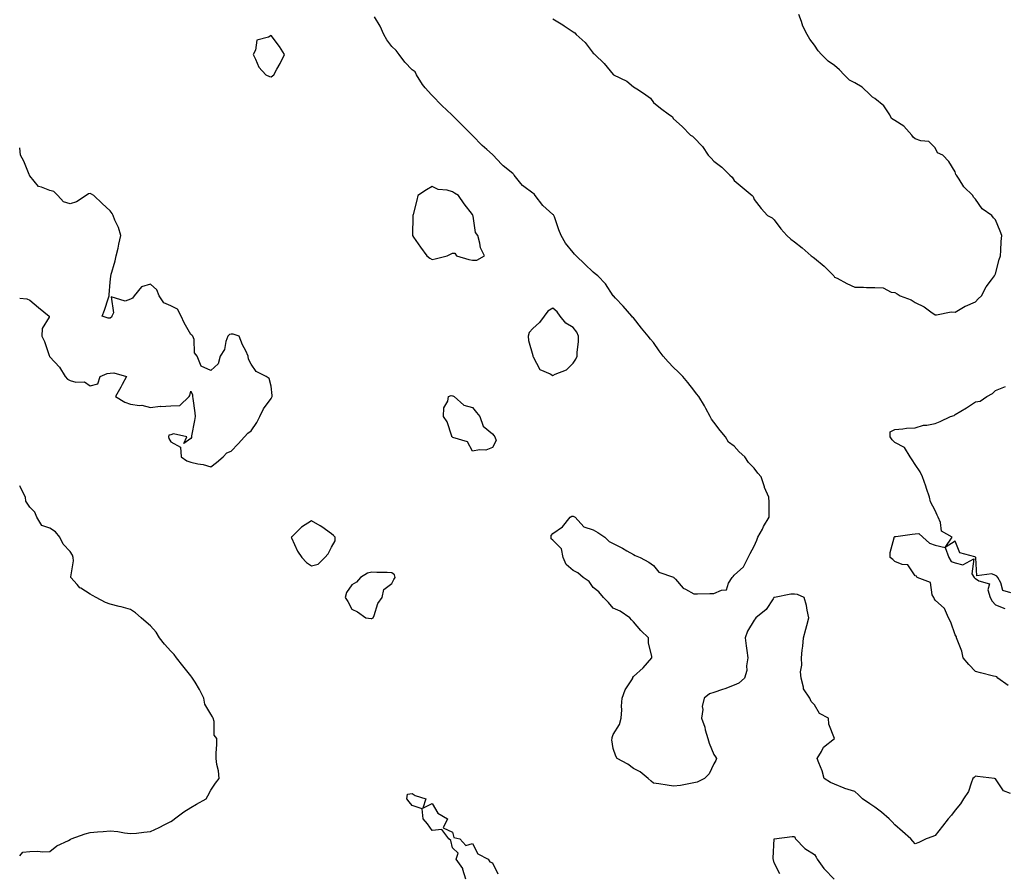
# Model space of a CAD drawing. Units: inches. Extents: x 918323 to 920963, y 7276778 to 7279418.
# Drawn here: x 918323 to 918812, y 7278075 to 7278499 of the extents above; entities that cross this region are included whole.
import ezdxf

# ---------------------------------------------------------------- set-up
doc = ezdxf.new("R2010")
doc.units = ezdxf.units.IN
doc.header["$MEASUREMENT"] = 0
doc.layers.add('Contour_91837276', color=7, linetype='Continuous', true_color=0x0b5f7c)

msp = doc.modelspace()

# ---------------------------------------------------------------- linework, layer by layer
at = {"layer": 'Contour_91837276'}
for points in [[(918815.45, 7278114.52, 3278), (918811.94, 7278115.82, 3278), (918808.05, 7278121.8, 3278), (918807.93, 7278121.79, 3278), (918807.52, 7278121.92, 3278), (918799.08, 7278122.95, 3278), (918798.05, 7278123.12, 3278), (918797.48, 7278122.49, 3278), (918796.8, 7278121.92, 3278), (918795.85, 7278119.72, 3278), (918794.53, 7278115.44, 3278), (918792.17, 7278111.92, 3278), (918790.54, 7278109.43, 3278), (918788.05, 7278106.29, 3278), (918786.18, 7278103.79, 3278), (918784.52, 7278101.92, 3278), (918781.72, 7278098.25, 3278), (918778.05, 7278093.56, 3278), (918776.84, 7278093.13, 3278), (918773.48, 7278091.92, 3278), (918769.88, 7278090.09, 3278), (918768.05, 7278089.56, 3278), (918766.97, 7278090.84, 3278), (918765.92, 7278091.92, 3278), (918761.78, 7278095.64, 3278), (918758.05, 7278098.92, 3278), (918756.63, 7278100.5, 3278), (918755.23, 7278101.92, 3278), (918751.31, 7278105.17, 3278), (918748.05, 7278107.65, 3278), (918745.51, 7278109.37, 3278), (918741.99, 7278111.92, 3278), (918739.96, 7278113.82, 3278), (918738.05, 7278115.53, 3278), (918733.12, 7278117, 3278), (918732.82, 7278117.15, 3278), (918728.05, 7278119.17, 3278), (918726.04, 7278119.91, 3278), (918722.92, 7278121.92, 3278), (918721.87, 7278125.75, 3278), (918720.19, 7278129.78, 3278), (918719.39, 7278131.92, 3278), (918721.51, 7278135.38, 3278), (918722.48, 7278137.5, 3278), (918728.05, 7278141.92, 3278), (918725.17, 7278149.04, 3278), (918725.03, 7278151.92, 3278), (918720.5, 7278154.36, 3278), (918718.05, 7278158.59, 3278), (918716.38, 7278160.25, 3278), (918715.66, 7278161.92, 3278), (918712.65, 7278166.53, 3278), (918712.65, 7278167.31, 3278), (918711.43, 7278171.92, 3278), (918711.17, 7278175.05, 3278), (918711.72, 7278178.25, 3278), (918711.51, 7278181.92, 3278), (918711.92, 7278185.79, 3278), (918712.22, 7278187.75, 3278), (918712.61, 7278191.92, 3278), (918713.69, 7278196.28, 3278), (918714.19, 7278198.05, 3278), (918715.18, 7278201.92, 3278), (918714.35, 7278205.61, 3278), (918714.11, 7278207.97, 3278), (918712.99, 7278211.92, 3278), (918709.6, 7278213.47, 3278), (918708.05, 7278213.69, 3278), (918706.27, 7278213.7, 3278), (918698.17, 7278212.05, 3278), (918698.05, 7278212.05, 3278), (918697.95, 7278212.02, 3278), (918697.89, 7278211.92, 3278), (918697.47, 7278211.34, 3278), (918693.95, 7278206.01, 3278), (918688.85, 7278201.92, 3278), (918688.59, 7278201.37, 3278), (918688.05, 7278200.64, 3278), (918684.67, 7278195.3, 3278), (918683.56, 7278191.92, 3278), (918684.03, 7278187.9, 3278), (918684.41, 7278185.55, 3278), (918684.85, 7278181.92, 3278), (918684.2, 7278178.07, 3278), (918684.34, 7278175.63, 3278), (918683.19, 7278171.92, 3278), (918680.52, 7278169.45, 3278), (918678.05, 7278168.35, 3278), (918673.44, 7278166.53, 3278), (918672.34, 7278166.21, 3278), (918668.05, 7278164.7, 3278), (918665.85, 7278164.12, 3278), (918663.2, 7278161.92, 3278), (918662.21, 7278157.75, 3278), (918662.49, 7278156.36, 3278), (918661.96, 7278151.92, 3278), (918663.54, 7278147.42, 3278), (918663.78, 7278146.19, 3278), (918664.97, 7278141.92, 3278), (918665.64, 7278139.51, 3278), (918668.05, 7278133.93, 3278), (918668.86, 7278132.72, 3278), (918669.33, 7278131.92, 3278), (918669.09, 7278130.88, 3278), (918668.05, 7278129.28, 3278), (918665.67, 7278124.3, 3278), (918663.32, 7278121.92, 3278), (918659.79, 7278120.18, 3278), (918658.05, 7278119.79, 3278), (918655.52, 7278119.39, 3278), (918651.39, 7278118.57, 3278), (918648.05, 7278118.12, 3278), (918644.77, 7278118.64, 3278), (918640.64, 7278119.32, 3278), (918638.05, 7278119.73, 3278), (918636.8, 7278120.67, 3278), (918635.32, 7278121.92, 3278), (918631.34, 7278125.21, 3278), (918628.05, 7278127.01, 3278), (918625.19, 7278129.06, 3278), (918619.96, 7278131.92, 3278), (918619.28, 7278133.15, 3278), (918618.05, 7278136.83, 3278), (918617.37, 7278141.24, 3278), (918617.43, 7278141.92, 3278), (918617.54, 7278142.43, 3278), (918618.05, 7278143.85, 3278), (918621.07, 7278148.9, 3278), (918622.02, 7278151.92, 3278), (918622.28, 7278156.15, 3278), (918622.08, 7278157.89, 3278), (918622.45, 7278161.92, 3278), (918623.88, 7278166.08, 3278), (918627.2, 7278171.07, 3278), (918627.68, 7278171.92, 3278), (918627.76, 7278172.21, 3278), (918628.05, 7278172.71, 3278), (918632.92, 7278177.05, 3278), (918637.26, 7278181.92, 3278), (918637.27, 7278182.7, 3278), (918635.57, 7278189.44, 3278), (918635.58, 7278191.92, 3278), (918631.77, 7278195.63, 3278), (918628.05, 7278199.86, 3278), (918627.06, 7278200.93, 3278), (918626.3, 7278201.92, 3278), (918621.39, 7278205.26, 3278), (918618.05, 7278206.65, 3278), (918615.68, 7278209.56, 3278), (918613.12, 7278211.92, 3278), (918610.9, 7278214.77, 3278), (918608.05, 7278216.99, 3278), (918606.01, 7278219.88, 3278), (918603.15, 7278221.92, 3278), (918600.45, 7278224.32, 3278), (918598.05, 7278225.39, 3278), (918594.56, 7278228.43, 3278), (918593.2, 7278231.92, 3278), (918592.38, 7278236.25, 3278), (918588.05, 7278240.48, 3278), (918587.21, 7278241.08, 3278), (918587.23, 7278241.92, 3278), (918587.15, 7278242.83, 3278), (918588.05, 7278243.88, 3278), (918592.86, 7278247.11, 3278), (918596.68, 7278251.92, 3278), (918597.48, 7278252.5, 3278), (918598.05, 7278252.49, 3278), (918598.43, 7278252.3, 3278), (918599.06, 7278251.92, 3278), (918603.32, 7278247.19, 3278), (918608.05, 7278245.64, 3278), (918610.37, 7278244.23, 3278), (918613.86, 7278241.92, 3278), (918615.96, 7278239.82, 3278), (918618.05, 7278238.79, 3278), (918622.56, 7278236.43, 3278), (918624.83, 7278235.13, 3278), (918628.05, 7278233.36, 3278), (918628.97, 7278232.85, 3278), (918631.44, 7278231.92, 3278), (918635.71, 7278229.58, 3278), (918638.05, 7278227.92, 3278), (918640.76, 7278224.63, 3278), (918647.91, 7278222.06, 3278), (918648.05, 7278221.99, 3278), (918648.14, 7278221.92, 3278), (918648.93, 7278221.04, 3278), (918652.71, 7278216.59, 3278), (918653.87, 7278216.11, 3278), (918658.05, 7278213.73, 3278), (918659.9, 7278213.77, 3278), (918665.98, 7278213.99, 3278), (918668.05, 7278214.04, 3278), (918671.83, 7278215.7, 3278), (918674.25, 7278215.72, 3278), (918675.27, 7278219.15, 3278), (918677.07, 7278221.92, 3278), (918677.55, 7278222.43, 3278), (918678.05, 7278223.09, 3278), (918682.73, 7278227.24, 3278), (918685.15, 7278231.92, 3278), (918686.08, 7278233.89, 3278), (918688.05, 7278237.53, 3278), (918689.43, 7278240.54, 3278), (918689.92, 7278241.92, 3278), (918692.13, 7278246, 3278), (918692.76, 7278247.21, 3278), (918695.55, 7278251.92, 3278), (918695.53, 7278254.45, 3278), (918695.45, 7278259.32, 3278), (918695.42, 7278261.92, 3278), (918693.27, 7278266.71, 3278), (918693.12, 7278266.99, 3278), (918691.47, 7278271.92, 3278), (918689.91, 7278273.79, 3278), (918688.05, 7278276.29, 3278), (918685.2, 7278279.07, 3278), (918683.47, 7278281.92, 3278), (918680.56, 7278284.43, 3278), (918678.05, 7278287.17, 3278), (918675.37, 7278289.24, 3278), (918673.8, 7278291.92, 3278), (918671.23, 7278295.1, 3278), (918668.05, 7278299.21, 3278), (918666.83, 7278300.71, 3278), (918666.27, 7278301.92, 3278), (918664.03, 7278305.94, 3278), (918663.34, 7278307.21, 3278), (918660.51, 7278311.92, 3278), (918659.42, 7278313.29, 3278), (918658.05, 7278315.13, 3278), (918655.08, 7278318.95, 3278), (918652.68, 7278321.92, 3278), (918650.31, 7278324.18, 3278), (918648.05, 7278326.35, 3278), (918645.28, 7278329.15, 3278), (918642.88, 7278331.92, 3278), (918640.8, 7278334.66, 3278), (918638.05, 7278338.74, 3278), (918636.5, 7278340.38, 3278), (918635.37, 7278341.92, 3278), (918632.05, 7278345.91, 3278), (918628.05, 7278351, 3278), (918627.58, 7278351.45, 3278), (918627.24, 7278351.92, 3278), (918622.92, 7278356.78, 3278), (918619.13, 7278360.84, 3278), (918618.12, 7278361.92, 3278), (918618.09, 7278361.96, 3278), (918618.05, 7278362.01, 3278), (918614.09, 7278367.96, 3278), (918610.35, 7278371.92, 3278), (918609.06, 7278372.93, 3278), (918608.05, 7278373.68, 3278), (918603.83, 7278377.69, 3278), (918599.51, 7278381.92, 3278), (918598.84, 7278382.71, 3278), (918598.05, 7278383.58, 3278), (918594.35, 7278388.23, 3278), (918592.12, 7278391.92, 3278), (918590.99, 7278394.86, 3278), (918588.77, 7278401.2, 3278), (918588.5, 7278401.92, 3278), (918588.33, 7278402.2, 3278), (918588.05, 7278402.39, 3278), (918583.08, 7278406.95, 3278), (918579.19, 7278411.92, 3278), (918578.78, 7278412.65, 3278), (918578.05, 7278413.11, 3278), (918573.6, 7278416.37, 3278), (918572.94, 7278416.8, 3278), (918572.15, 7278417.82, 3278), (918568.76, 7278421.92, 3278), (918568.53, 7278422.4, 3278), (918568.05, 7278422.75, 3278), (918563.27, 7278426.7, 3278), (918563.03, 7278426.89, 3278), (918562.49, 7278427.48, 3278), (918558.38, 7278431.92, 3278), (918558.25, 7278432.12, 3278), (918558.05, 7278432.24, 3278), (918555.16, 7278434.81, 3278), (918552.92, 7278436.78, 3278), (918548.05, 7278441.79, 3278), (918547.98, 7278441.85, 3278), (918547.91, 7278441.92, 3278), (918542.98, 7278446.84, 3278), (918538.05, 7278451.65, 3278), (918537.91, 7278451.77, 3278), (918537.75, 7278451.92, 3278), (918532.77, 7278456.64, 3278), (918528.05, 7278461.57, 3278), (918527.85, 7278461.72, 3278), (918527.61, 7278461.92, 3278), (918524.53, 7278465.44, 3278), (918523.13, 7278467, 3278), (918520.27, 7278471.92, 3278), (918519.51, 7278473.38, 3278), (918518.05, 7278474.36, 3278), (918514.35, 7278478.22, 3278), (918511.58, 7278481.92, 3278), (918510.17, 7278484.04, 3278), (918508.05, 7278486.05, 3278), (918505.47, 7278489.33, 3278), (918503.99, 7278491.92, 3278), (918502.22, 7278496.09, 3278), (918499.32, 7278500.65, 3278)], [(918588.05, 7278499.68, 3278), (918592.96, 7278496.82, 3278), (918593.65, 7278496.32, 3278), (918598.05, 7278493.23, 3278), (918598.87, 7278492.74, 3278), (918599.65, 7278491.92, 3278), (918604.06, 7278487.93, 3278), (918608.05, 7278482.73, 3278), (918608.47, 7278482.34, 3278), (918608.82, 7278481.92, 3278), (918613.58, 7278477.46, 3278), (918618.05, 7278472.03, 3278), (918618.11, 7278471.99, 3278), (918618.21, 7278471.92, 3278), (918624.82, 7278468.7, 3278), (918628.05, 7278465.93, 3278), (918630.58, 7278464.45, 3278), (918634.23, 7278461.92, 3278), (918636.47, 7278460.34, 3278), (918638.05, 7278458.18, 3278), (918641.5, 7278455.38, 3278), (918646.02, 7278451.92, 3278), (918647.27, 7278451.14, 3278), (918648.05, 7278450.03, 3278), (918652.29, 7278446.17, 3278), (918656.38, 7278441.92, 3278), (918657.44, 7278441.31, 3278), (918658.05, 7278440.69, 3278), (918662.42, 7278436.3, 3278), (918665.24, 7278431.92, 3278), (918666.65, 7278430.51, 3278), (918668.05, 7278428.98, 3278), (918672.02, 7278425.89, 3278), (918675.89, 7278421.92, 3278), (918677.05, 7278420.91, 3278), (918678.05, 7278419.4, 3278), (918682.17, 7278416.04, 3278), (918687.01, 7278411.92, 3278), (918687.52, 7278411.39, 3278), (918688.05, 7278409.82, 3278), (918691.61, 7278405.47, 3278), (918694.7, 7278401.92, 3278), (918696.94, 7278400.81, 3278), (918698.05, 7278399.84, 3278), (918701.35, 7278395.22, 3278), (918704.32, 7278391.92, 3278), (918706.32, 7278390.18, 3278), (918708.05, 7278388.86, 3278), (918711.94, 7278385.81, 3278), (918716.38, 7278381.92, 3278), (918717.4, 7278381.27, 3278), (918718.05, 7278380.69, 3278), (918722.83, 7278376.7, 3278), (918727.61, 7278371.92, 3278), (918727.8, 7278371.67, 3278), (918728.05, 7278371.32, 3278), (918729.27, 7278370.7, 3278), (918734.2, 7278368.07, 3278), (918738.05, 7278366.3, 3278), (918742.42, 7278366.3, 3278), (918743.86, 7278366.11, 3278), (918748.05, 7278366.11, 3278), (918752.15, 7278366.02, 3278), (918756.21, 7278363.76, 3278), (918758.05, 7278363.62, 3278), (918759.13, 7278363, 3278), (918760.64, 7278361.92, 3278), (918766.17, 7278360.05, 3278), (918768.05, 7278358.74, 3278), (918772.62, 7278356.48, 3278), (918775.88, 7278354.09, 3278), (918778.05, 7278352.6, 3278), (918778.68, 7278352.55, 3278), (918786.01, 7278353.96, 3278), (918788.05, 7278353.83, 3278), (918792.97, 7278356.84, 3278), (918793.06, 7278356.91, 3278), (918798.05, 7278358.95, 3278)], [(918798.05, 7278358.95, 3278), (918799.44, 7278360.53, 3278), (918801.03, 7278361.92, 3278), (918803.43, 7278366.54, 3278), (918806.03, 7278369.9, 3278), (918807.5, 7278371.92, 3278), (918807.65, 7278372.32, 3278), (918808.05, 7278372.94, 3278), (918809.85, 7278380.12, 3278), (918810.44, 7278381.92, 3278), (918810.64, 7278384.51, 3278), (918810.9, 7278389.08, 3278), (918811.12, 7278391.92, 3278), (918810.34, 7278394.21, 3278), (918808.05, 7278399.72, 3278), (918806.96, 7278400.83, 3278), (918806.23, 7278401.92, 3278), (918801.32, 7278405.19, 3278), (918798.05, 7278410.1, 3278), (918797.14, 7278411, 3278), (918796.73, 7278411.92, 3278), (918792.35, 7278416.22, 3278), (918789.95, 7278420.02, 3278), (918788.64, 7278421.92, 3278), (918788.38, 7278422.24, 3278), (918788.05, 7278423.61, 3278), (918784.84, 7278428.71, 3278), (918781.92, 7278431.92, 3278), (918779.26, 7278433.13, 3278), (918778.05, 7278435.57, 3278), (918774.9, 7278438.77, 3278), (918770.93, 7278439.04, 3278), (918768.05, 7278440.09, 3278), (918767.1, 7278440.96, 3278), (918766.44, 7278441.92, 3278), (918762.48, 7278446.35, 3278), (918758.05, 7278449.23, 3278), (918756.36, 7278450.23, 3278), (918755.42, 7278451.92, 3278), (918752.57, 7278456.44, 3278), (918748.05, 7278460.05, 3278), (918746.83, 7278460.71, 3278), (918745.79, 7278461.92, 3278), (918741.8, 7278465.67, 3278), (918738.05, 7278467.97, 3278), (918735.41, 7278469.28, 3278), (918732.81, 7278471.92, 3278), (918730.43, 7278474.3, 3278), (918728.05, 7278476.52, 3278), (918724.88, 7278478.75, 3278), (918721.46, 7278481.92, 3278), (918719.89, 7278483.76, 3278), (918718.05, 7278486.62, 3278), (918715.77, 7278489.63, 3278), (918714.4, 7278491.92, 3278), (918712.19, 7278496.06, 3278), (918711.59, 7278498.38, 3278), (918710.28, 7278501.92, 3278)], [(918323, 7278360.75, 3279), (918326.62, 7278360.49, 3279), (918328.05, 7278359.79, 3279), (918332.3, 7278356.17, 3279), (918337.64, 7278351.92, 3279), (918337.58, 7278351.44, 3279), (918334.19, 7278345.78, 3279), (918334.03, 7278341.92, 3279), (918335.37, 7278339.24, 3279), (918337.62, 7278332.35, 3279), (918337.79, 7278331.92, 3279), (918337.87, 7278331.74, 3279), (918338.05, 7278331.6, 3279), (918342.72, 7278326.59, 3279), (918345.66, 7278321.92, 3279), (918346.69, 7278320.56, 3279), (918348.05, 7278319.88, 3279), (918350.91, 7278319.06, 3279), (918355.27, 7278319.14, 3279), (918358.05, 7278317.16, 3279), (918361.76, 7278318.21, 3279), (918363.05, 7278321.92, 3279), (918366.53, 7278323.44, 3279), (918368.05, 7278323.6, 3279), (918369.82, 7278323.7, 3279), (918376.17, 7278321.92, 3279), (918373.99, 7278317.86, 3279), (918373.35, 7278316.63, 3279), (918370.61, 7278311.92, 3279), (918375.2, 7278309.07, 3279), (918378.05, 7278308.15, 3279), (918382.49, 7278307.48, 3279), (918383.77, 7278307.63, 3279), (918388.05, 7278306.38, 3279), (918392.87, 7278307.1, 3279), (918393.14, 7278307.01, 3279), (918398.05, 7278307.31, 3279), (918402.52, 7278307.45, 3279), (918407.23, 7278311.92, 3279), (918407.61, 7278312.37, 3279), (918408.05, 7278314.65, 3279), (918408.96, 7278312.83, 3279), (918408.95, 7278311.92, 3279), (918409.06, 7278310.9, 3279), (918409.97, 7278303.84, 3279), (918410.17, 7278301.92, 3279), (918409.9, 7278300.07, 3279), (918408.46, 7278292.33, 3279), (918408.39, 7278291.92, 3279), (918408.41, 7278291.57, 3279), (918408.05, 7278291.03, 3279), (918404.63, 7278288.5, 3279), (918406.02, 7278291.92, 3279), (918399.49, 7278293.37, 3279), (918398.05, 7278292.93, 3279), (918397.19, 7278292.78, 3279), (918396.97, 7278291.92, 3279), (918397.14, 7278291, 3279), (918398.05, 7278289.34, 3279), (918402.85, 7278286.72, 3279), (918403.3, 7278281.92, 3279), (918406.08, 7278279.95, 3279), (918408.05, 7278279.26, 3279), (918411.5, 7278278.47, 3279), (918414.23, 7278278.1, 3279), (918418.05, 7278277.02, 3279), (918420.84, 7278279.13, 3279), (918424.08, 7278281.92, 3279), (918426.04, 7278283.92, 3279), (918428.05, 7278284.71, 3279), (918431.55, 7278288.42, 3279), (918434.81, 7278291.92, 3279), (918436.33, 7278293.65, 3279), (918438.05, 7278294.82, 3279), (918440.9, 7278299.07, 3279), (918442.36, 7278301.92, 3279), (918444.19, 7278305.78, 3279), (918448.05, 7278310.86, 3279), (918448.36, 7278311.61, 3279), (918448.44, 7278311.92, 3279), (918448.5, 7278312.37, 3279), (918448.05, 7278317.05, 3279), (918446.97, 7278320.85, 3279), (918445.51, 7278321.92, 3279), (918440.49, 7278324.36, 3279), (918438.05, 7278328.08, 3279), (918436.67, 7278330.54, 3279), (918436.59, 7278331.92, 3279), (918435.34, 7278334.63, 3279), (918433.82, 7278337.69, 3279), (918432.11, 7278341.92, 3279), (918429.14, 7278343, 3279), (918428.05, 7278342.99, 3279), (918427.23, 7278342.73, 3279), (918426.39, 7278341.92, 3279), (918425.47, 7278339.33, 3279), (918424.74, 7278335.23, 3279), (918422.6, 7278331.92, 3279), (918421.72, 7278328.25, 3279), (918418.05, 7278324.91, 3279), (918413.14, 7278327.02, 3279), (918411.26, 7278331.92, 3279), (918409.83, 7278333.7, 3279), (918409.65, 7278340.32, 3279), (918409.14, 7278341.92, 3279), (918408.62, 7278342.49, 3279), (918408.05, 7278342.76, 3279), (918404.69, 7278348.55, 3279), (918403.31, 7278351.92, 3279), (918401.41, 7278355.28, 3279), (918398.05, 7278356.95, 3279), (918394.64, 7278358.51, 3279), (918392.25, 7278361.92, 3279), (918391.11, 7278364.98, 3279), (918388.05, 7278367.72, 3279), (918383.57, 7278366.4, 3279), (918379.93, 7278361.92, 3279), (918379.09, 7278360.88, 3279), (918378.05, 7278360.3, 3279), (918375.44, 7278359.31, 3279), (918368.41, 7278361.56, 3279), (918369.65, 7278353.52, 3279), (918368.82, 7278351.92, 3279), (918368.67, 7278351.3, 3279), (918368.05, 7278350.84, 3279), (918366.98, 7278350.85, 3279), (918364.03, 7278351.92, 3279), (918365.15, 7278354.82, 3279), (918367.12, 7278360.99, 3279), (918367.44, 7278361.92, 3279), (918367.51, 7278362.46, 3279), (918368.05, 7278368.74, 3279), (918368.25, 7278371.72, 3279), (918368.2, 7278371.92, 3279), (918368.25, 7278372.12, 3279), (918370.53, 7278379.44, 3279), (918371, 7278381.92, 3279), (918371.87, 7278385.74, 3279), (918372.33, 7278387.64, 3279), (918373.26, 7278391.92, 3279), (918372.05, 7278395.92, 3279), (918370.29, 7278399.67, 3279), (918369.42, 7278401.92, 3279), (918369.03, 7278402.9, 3279), (918368.05, 7278404.3, 3279), (918363.95, 7278407.82, 3279), (918359.85, 7278411.92, 3279), (918358.72, 7278412.59, 3279), (918358.05, 7278412.79, 3279), (918357.2, 7278412.77, 3279), (918355.96, 7278411.92, 3279), (918351.22, 7278408.76, 3279), (918348.05, 7278407.81, 3279), (918344.77, 7278408.65, 3279), (918342.03, 7278411.92, 3279), (918340.04, 7278413.91, 3279), (918338.05, 7278414.36, 3279), (918333.89, 7278416.07, 3279), (918332.4, 7278416.27, 3279), (918328.05, 7278421.6, 3279), (918327.88, 7278421.75, 3279), (918327.85, 7278421.92, 3279), (918327.69, 7278422.28, 3279), (918325.09, 7278428.96, 3279), (918323.47, 7278431.92, 3279), (918323, 7278435.6, 3279)], [(918815.65, 7278214.32, 3277), (918811.65, 7278215.52, 3277), (918810.72, 7278219.24, 3277), (918809.22, 7278221.92, 3277), (918808.67, 7278222.55, 3277), (918808.05, 7278223, 3277), (918806.2, 7278223.77, 3277), (918798.81, 7278222.68, 3277), (918798.32, 7278231.66, 3277), (918798.17, 7278231.92, 3277), (918798.11, 7278231.98, 3277), (918798.05, 7278232.03, 3277), (918797.81, 7278232.15, 3277), (918790.27, 7278234.15, 3277), (918788.05, 7278239.92, 3277), (918783.05, 7278236.92, 3277), (918786.47, 7278241.92, 3277), (918781.16, 7278245.03, 3277), (918780.66, 7278249.31, 3277), (918779.5, 7278251.92, 3277), (918779.03, 7278252.9, 3277), (918778.05, 7278255.24, 3277), (918775.66, 7278259.53, 3277), (918775.24, 7278261.92, 3277), (918773.75, 7278266.22, 3277), (918773.4, 7278267.26, 3277), (918771.8, 7278271.92, 3277), (918770.6, 7278274.47, 3277), (918768.05, 7278278.14, 3277), (918766.53, 7278280.41, 3277), (918765.63, 7278281.92, 3277), (918762.73, 7278286.6, 3277), (918758.05, 7278289.06, 3277), (918756.58, 7278290.45, 3277), (918755.68, 7278291.92, 3277), (918755.64, 7278294.33, 3277), (918758.05, 7278295.56, 3277), (918762, 7278295.87, 3277), (918763.85, 7278296.12, 3277), (918768.05, 7278296.42, 3277), (918772.28, 7278297.69, 3277), (918773.88, 7278297.74, 3277), (918778.05, 7278298.57, 3277), (918780.5, 7278299.47, 3277), (918785.66, 7278301.92, 3277), (918787.44, 7278302.54, 3277), (918788.05, 7278303, 3277), (918790.81, 7278304.67, 3277), (918793.64, 7278306.33, 3277), (918798.05, 7278309.3, 3277), (918800.34, 7278309.63, 3277), (918803.64, 7278311.92, 3277), (918806.5, 7278313.47, 3277), (918808.05, 7278314.93, 3277), (918812.95, 7278316.82, 3277)], [(918323, 7278083.53, 3279), (918324.6, 7278085.37, 3279), (918328.05, 7278085.75, 3279), (918331.96, 7278085.83, 3279), (918334.41, 7278085.56, 3279), (918338.05, 7278085.63, 3279), (918341.52, 7278088.45, 3279), (918347.26, 7278091.13, 3279), (918348.05, 7278091.57, 3279), (918348.29, 7278091.68, 3279), (918348.61, 7278091.92, 3279), (918355.58, 7278094.39, 3279), (918358.05, 7278095.13, 3279), (918361.6, 7278095.47, 3279), (918364.41, 7278095.56, 3279), (918368.05, 7278095.96, 3279), (918371.79, 7278095.66, 3279), (918375.07, 7278094.9, 3279), (918378.05, 7278094.59, 3279), (918381, 7278094.87, 3279), (918384.71, 7278095.27, 3279), (918388.05, 7278095.6, 3279), (918392.39, 7278097.57, 3279), (918395.22, 7278099.1, 3279), (918398.05, 7278100.53, 3279), (918398.91, 7278101.05, 3279), (918399.94, 7278101.92, 3279), (918404.65, 7278105.32, 3279), (918408.05, 7278107.53, 3279), (918410.82, 7278109.16, 3279), (918415.62, 7278111.92, 3279), (918416.58, 7278113.39, 3279), (918418.05, 7278116.15, 3279), (918420.32, 7278119.65, 3279), (918422.22, 7278121.92, 3279), (918421.88, 7278125.75, 3279), (918421.06, 7278128.91, 3279), (918420.69, 7278131.92, 3279), (918420.66, 7278134.53, 3279), (918421.01, 7278138.95, 3279), (918420.96, 7278141.92, 3279), (918419.73, 7278143.6, 3279), (918419.71, 7278150.25, 3279), (918419.22, 7278151.92, 3279), (918418.8, 7278152.67, 3279), (918418.05, 7278154.03, 3279), (918415.05, 7278158.91, 3279), (918414.55, 7278161.92, 3279), (918412.3, 7278166.17, 3279), (918410.16, 7278169.8, 3279), (918408.96, 7278171.92, 3279), (918408.56, 7278172.43, 3279), (918408.05, 7278172.96, 3279), (918404.05, 7278177.92, 3279), (918400.94, 7278181.92, 3279), (918399.71, 7278183.59, 3279), (918398.05, 7278185.37, 3279), (918394.94, 7278188.81, 3279), (918392.56, 7278191.92, 3279), (918390.82, 7278194.68, 3279), (918388.05, 7278197.87, 3279), (918385.9, 7278199.77, 3279), (918383.34, 7278201.92, 3279), (918380.55, 7278204.42, 3279), (918378.05, 7278206.02, 3279), (918373.47, 7278207.34, 3279), (918372.39, 7278207.58, 3279), (918368.05, 7278208.72, 3279), (918365.64, 7278209.51, 3279), (918361.04, 7278211.92, 3279), (918359.18, 7278213.05, 3279), (918358.05, 7278213.71, 3279), (918353.38, 7278216.59, 3279), (918352.94, 7278216.81, 3279), (918351.51, 7278218.46, 3279), (918348.38, 7278221.92, 3279), (918348.36, 7278222.23, 3279), (918349.69, 7278230.28, 3279), (918349.61, 7278231.92, 3279), (918349.23, 7278233.1, 3279), (918348.05, 7278234.84, 3279), (918344.64, 7278238.51, 3279), (918342.91, 7278241.92, 3279), (918340.81, 7278244.67, 3279), (918338.05, 7278246.45, 3279), (918333.97, 7278247.85, 3279), (918331.5, 7278251.92, 3279), (918330.46, 7278254.33, 3279), (918328.05, 7278256.93, 3279), (918326.05, 7278259.92, 3279), (918325.9, 7278261.92, 3279), (918323.56, 7278266.41, 3279), (918323.28, 7278267.15, 3279), (918323, 7278267.44, 3279)], [(918814.3, 7278168.17, 3277), (918809.13, 7278171.92, 3277), (918808.63, 7278172.5, 3277), (918808.05, 7278172.65, 3277), (918807.05, 7278172.92, 3277), (918800.6, 7278174.47, 3277), (918798.05, 7278175.21, 3277), (918794.74, 7278178.61, 3277), (918792, 7278181.92, 3277), (918791.36, 7278185.23, 3277), (918788.92, 7278191.05, 3277), (918788.67, 7278191.92, 3277), (918788.6, 7278192.47, 3277), (918788.05, 7278193.37, 3277), (918785.76, 7278199.63, 3277), (918784.7, 7278201.92, 3277), (918782.59, 7278206.46, 3277), (918778.05, 7278210.72, 3277), (918777.57, 7278211.44, 3277), (918777.33, 7278211.92, 3277), (918776.61, 7278213.37, 3277), (918775.63, 7278219.5, 3277), (918769.15, 7278221.92, 3277), (918768.71, 7278222.58, 3277), (918768.05, 7278222.83, 3277), (918764.39, 7278228.26, 3277), (918761.55, 7278228.41, 3277), (918758.05, 7278229.83, 3277), (918756.97, 7278230.84, 3277), (918755.74, 7278231.92, 3277), (918755.69, 7278234.28, 3277), (918757.69, 7278241.57, 3277), (918757.68, 7278241.92, 3277), (918757.84, 7278242.13, 3277), (918758.05, 7278242.28, 3277), (918758.46, 7278242.32, 3277), (918766.55, 7278243.42, 3277), (918768.05, 7278243.57, 3277), (918769.91, 7278243.78, 3277), (918771.83, 7278241.92, 3277), (918775.14, 7278239.01, 3277), (918778.05, 7278238.01, 3277), (918783.05, 7278236.92, 3277), (918784.81, 7278231.92, 3277), (918785.98, 7278229.85, 3277), (918788.05, 7278229.25, 3277), (918791.71, 7278228.26, 3277), (918797.32, 7278231.19, 3277), (918796.29, 7278223.68, 3277), (918797.38, 7278221.92, 3277), (918797.71, 7278221.58, 3277), (918798.05, 7278221.43, 3277), (918799.69, 7278220.28, 3277), (918804.98, 7278218.85, 3277), (918804.14, 7278215.83, 3277), (918805.34, 7278211.92, 3277), (918806.34, 7278210.21, 3277), (918808.05, 7278208.27, 3277), (918812.6, 7278206.47, 3277)], [(918544.79, 7278071.92, 3278), (918543.33, 7278076.65, 3278), (918543.31, 7278077.17, 3278), (918539.9, 7278081.92, 3278), (918540.96, 7278084.83, 3278), (918538.05, 7278087.47, 3278), (918537.32, 7278091.19, 3278), (918536.22, 7278091.92, 3278), (918532.82, 7278096.69, 3278), (918528.05, 7278096.04, 3278), (918525.64, 7278099.51, 3278), (918523.61, 7278101.92, 3278), (918522.97, 7278106.83, 3278), (918518.05, 7278108.54, 3278), (918516.53, 7278110.41, 3278), (918515.45, 7278111.92, 3278), (918515.71, 7278114.26, 3278), (918518.05, 7278114.55, 3278), (918519.63, 7278113.49, 3278), (918524.81, 7278111.92, 3278), (918523.37, 7278107.24, 3278), (918528.05, 7278109.58, 3278), (918530.88, 7278104.75, 3278), (918535.66, 7278101.92, 3278), (918533.54, 7278097.41, 3278), (918538.05, 7278095.25, 3278), (918538.73, 7278092.59, 3278), (918541.82, 7278091.92, 3278), (918544.8, 7278088.68, 3278), (918548.05, 7278089.61, 3278), (918550.7, 7278084.57, 3278), (918555.83, 7278081.92, 3278), (918556.63, 7278080.49, 3278), (918558.05, 7278080.05, 3278), (918560.73, 7278074.6, 3278)], [(918700.76, 7278074.63, 3278), (918698.05, 7278080.01, 3278), (918697.66, 7278081.53, 3278), (918697.57, 7278081.92, 3278), (918697.54, 7278082.43, 3278), (918698.05, 7278091.92, 3278), (918706.9, 7278093.07, 3278), (918708.05, 7278093.1, 3278), (918708.49, 7278092.36, 3278), (918708.68, 7278091.92, 3278), (918713.33, 7278087.2, 3278), (918718.05, 7278084.15, 3278), (918718.94, 7278082.81, 3278), (918719.4, 7278081.92, 3278), (918722.68, 7278077.28, 3278), (918722.98, 7278076.84, 3278), (918727.85, 7278071.92, 3278)]]:
    msp.add_polyline3d(points, dxfattribs=at)
for points in [[(918448.05, 7278470.96, 3279), (918448.62, 7278471.35, 3279), (918449.31, 7278471.92, 3279), (918450.85, 7278474.71, 3279), (918452.43, 7278477.54, 3279), (918454.69, 7278481.92, 3279), (918452.18, 7278486.04, 3279), (918448.05, 7278491.37, 3279), (918446.68, 7278490.55, 3279), (918440.92, 7278489.05, 3279), (918440.22, 7278484.09, 3279), (918439.11, 7278481.92, 3279), (918440.28, 7278479.69, 3279), (918441.86, 7278475.73, 3279), (918445.3, 7278471.92, 3279), (918447.12, 7278470.98, 3279)], [(918548.05, 7278379.67, 3279), (918550.17, 7278379.8, 3279), (918554.08, 7278381.92, 3279), (918552.04, 7278385.91, 3279), (918551.78, 7278388.19, 3279), (918550.65, 7278391.92, 3279), (918549.54, 7278393.41, 3279), (918548.41, 7278401.57, 3279), (918548.27, 7278401.92, 3279), (918548.19, 7278402.06, 3279), (918548.05, 7278402.37, 3279), (918543.88, 7278407.75, 3279), (918541.08, 7278411.92, 3279), (918539.15, 7278413.02, 3279), (918538.05, 7278413.77, 3279), (918535.48, 7278414.49, 3279), (918530.97, 7278414.84, 3279), (918528.05, 7278416.33, 3279), (918525.21, 7278414.76, 3279), (918520.97, 7278411.92, 3279), (918520.4, 7278409.58, 3279), (918518.57, 7278402.44, 3279), (918518.44, 7278401.92, 3279), (918518.39, 7278401.59, 3279), (918518.32, 7278392.18, 3279), (918518.29, 7278391.92, 3279), (918518.81, 7278391.16, 3279), (918522.24, 7278386.11, 3279), (918525.29, 7278381.92, 3279), (918526.8, 7278380.66, 3279), (918528.05, 7278380.05, 3279), (918529.58, 7278380.4, 3279), (918535.41, 7278381.92, 3279), (918537.2, 7278382.77, 3279), (918538.05, 7278383.14, 3279), (918539.25, 7278383.12, 3279), (918540.19, 7278381.92, 3279), (918546.2, 7278380.07, 3279)], [(918598.05, 7278328.53, 3279), (918599.46, 7278330.51, 3279), (918600.1, 7278331.92, 3279), (918600.04, 7278333.91, 3279), (918600.81, 7278339.16, 3279), (918600.76, 7278341.92, 3279), (918600, 7278343.87, 3279), (918598.05, 7278346.27, 3279), (918594.48, 7278348.35, 3279), (918591.65, 7278351.92, 3279), (918590.11, 7278353.98, 3279), (918588.05, 7278355.77, 3279), (918585.55, 7278354.42, 3279), (918583.7, 7278351.92, 3279), (918581.31, 7278348.66, 3279), (918578.05, 7278345.77, 3279), (918576.26, 7278343.71, 3279), (918575.72, 7278341.92, 3279), (918575.94, 7278339.81, 3279), (918578.05, 7278332.24, 3279), (918578.13, 7278332, 3279), (918578.12, 7278331.92, 3279), (918578.27, 7278331.7, 3279), (918581.55, 7278325.43, 3279), (918586.75, 7278323.23, 3279), (918588.05, 7278322.42, 3279), (918589.12, 7278322.99, 3279), (918594.76, 7278325.21, 3279)], [(918558.05, 7278286.63, 3278), (918554.71, 7278285.25, 3278), (918551.61, 7278285.48, 3278), (918548.05, 7278284.75, 3278), (918545.51, 7278289.38, 3278), (918538.36, 7278291.61, 3278), (918538.05, 7278291.78, 3278), (918537.94, 7278291.81, 3278), (918537.86, 7278291.92, 3278), (918537.72, 7278292.25, 3278), (918535.45, 7278299.32, 3278), (918533.59, 7278301.92, 3278), (918533.76, 7278306.21, 3278), (918535.76, 7278309.63, 3278), (918536.07, 7278311.92, 3278), (918537.54, 7278312.43, 3278), (918538.05, 7278312.33, 3278), (918538.31, 7278312.18, 3278), (918538.9, 7278311.92, 3278), (918543.69, 7278307.56, 3278), (918548.05, 7278306.48, 3278), (918550.04, 7278303.91, 3278), (918551.69, 7278301.92, 3278), (918553.3, 7278297.17, 3278), (918558.05, 7278293.37, 3278), (918558.66, 7278292.53, 3278), (918559.23, 7278291.92, 3278), (918559.9, 7278290.06, 3278)], [(918468.05, 7278227.8, 3279), (918471.39, 7278228.58, 3279), (918474.68, 7278231.92, 3279), (918476.31, 7278233.66, 3279), (918478.05, 7278237.03, 3279), (918479.88, 7278240.08, 3279), (918479.82, 7278241.92, 3279), (918478.97, 7278242.84, 3279), (918478.05, 7278243.65, 3279), (918473.25, 7278247.13, 3279), (918472.35, 7278247.62, 3279), (918468.05, 7278250.18, 3279), (918463.08, 7278246.89, 3279), (918460.83, 7278244.69, 3279), (918458.05, 7278242.02, 3279), (918458.01, 7278241.96, 3279), (918458, 7278241.92, 3279), (918458.05, 7278241.71, 3279), (918461.1, 7278234.97, 3279), (918463.23, 7278231.92, 3279), (918465.53, 7278229.4, 3279)], [(918498.05, 7278201.49, 3279), (918498.35, 7278201.62, 3279), (918498.68, 7278201.92, 3279), (918499.18, 7278203.05, 3279), (918500.99, 7278208.98, 3279), (918503.12, 7278211.92, 3279), (918504.01, 7278215.96, 3279), (918508.05, 7278218.91, 3279), (918508.99, 7278220.98, 3279), (918509.7, 7278221.92, 3279), (918509.37, 7278223.24, 3279), (918508.05, 7278224.21, 3279), (918505.64, 7278224.33, 3279), (918500.58, 7278224.45, 3279), (918498.05, 7278224.58, 3279), (918495.92, 7278224.05, 3279), (918492.43, 7278221.92, 3279), (918490.33, 7278219.64, 3279), (918488.05, 7278218.24, 3279), (918485.46, 7278214.51, 3279), (918484.83, 7278211.92, 3279), (918486.17, 7278210.05, 3279), (918488.05, 7278206.2, 3279), (918490.92, 7278204.79, 3279), (918494.98, 7278201.92, 3279), (918497.65, 7278201.52, 3279)]]:
    msp.add_polyline3d(points, close=True, dxfattribs=at)

doc.saveas('drawing.dxf')
